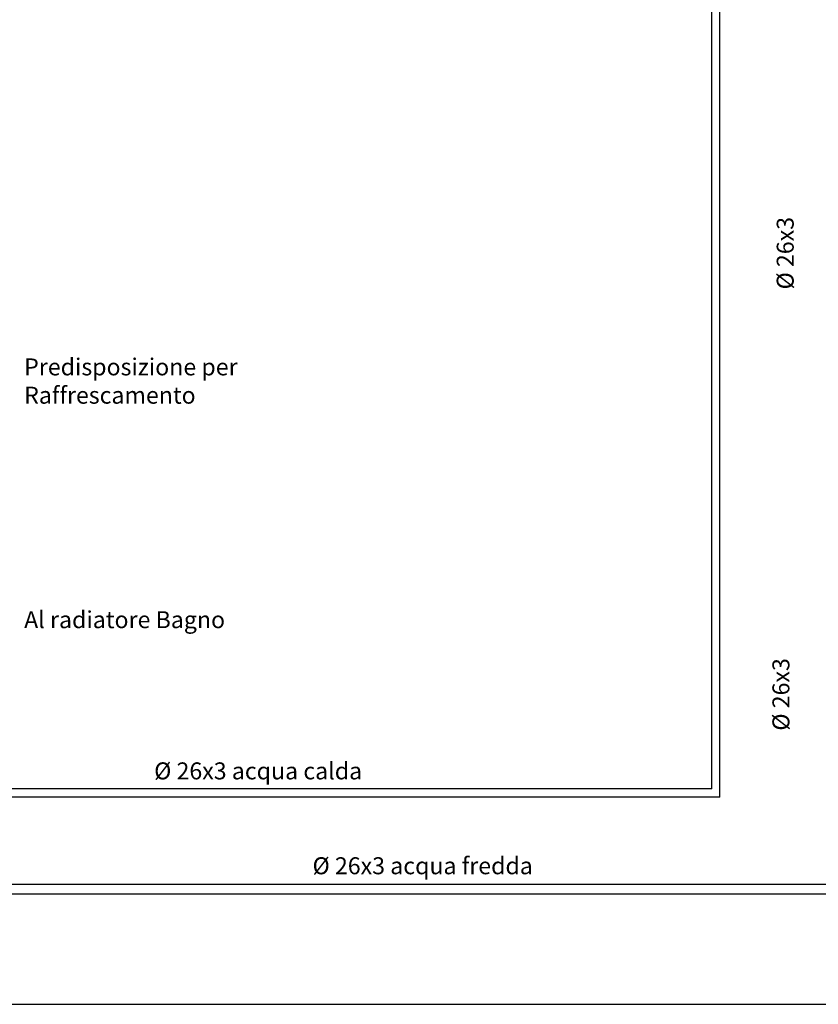
# Model space of a CAD drawing. Units: centimetres. Extents: x -847 to 900, y 15 to 490.
# Drawn here: x -201 to -194, y 95 to 104 of the extents above; entities that cross this region are included whole.
import ezdxf

# ---------------------------------------------------------------- set-up
doc = ezdxf.new("R2010")
doc.units = ezdxf.units.CM
doc.header["$LTSCALE"] = 0.7
doc.header["$MEASUREMENT"] = 0
doc.layers.get('0').update_dxf_attribs({"linetype": 'CONTINUOUS'})
for name, color, linetype in [('I-SCHEMA', 7, 'CONTINUOUS'), ('SCHEMA', 4, 'CONTINUOUS'), ('TESTI', 2, 'CONTINUOUS')]:
    doc.layers.add(name, color=color, linetype=linetype)
doc.styles.add('TXT8', font='romans.shx')

msp = doc.modelspace()

# ---------------------------------------------------------------- linework, layer by layer
at = {"color": 7, "linetype": 'Continuous', "ltscale": 10}
for p, q in [((-212.9851, 96.1608), (-193.6783, 96.1608)), ((-213.0658, 96.0757), (-193.6076, 96.0757))]:
    msp.add_line(p, q, dxfattribs=at)
at = {"color": 5, "ltscale": 10}
msp.add_lwpolyline([(-218.0696, 95.099), (-186.6452, 95.099), (-186.6452, 129.1621), (-218.0696, 129.1621)], close=True, dxfattribs=at)
at = {"layer": 'I-SCHEMA', "color": 7, "linetype": 'Continuous', "ltscale": 10}
for p, q in [((-194.8237, 97.0022), (-194.8237, 107.9686)), ((-194.7531, 96.9276), (-194.7531, 107.9686))]:
    msp.add_line(p, q, dxfattribs=at)
at = {"layer": 'SCHEMA', "color": 7, "linetype": 'Continuous', "ltscale": 10}
for p, q in [((-194.8237, 97.0022), (-212.2949, 97.0022)), ((-194.7531, 96.9276), (-212.3756, 96.9276))]:
    msp.add_line(p, q, dxfattribs=at)

# ---------------------------------------------------------------- texts
at = {"layer": 'TESTI', "color": 7, "linetype": 'Continuous', "ltscale": 10, "style": 'TXT8'}
for p in [(-194.0998, 101.4123), (-194.1378, 97.5156)]:
    msp.add_text('%%C 26x3', height=0.15, rotation=90, dxfattribs=at).set_placement(p)
for s, p in [('%%C 26x3 acqua calda ', (-199.75, 97.0854)), ('%%C 26x3 acqua fredda', (-198.3505, 96.2476))]:
    msp.add_text(s, height=0.15, dxfattribs=at).set_placement(p)
at = {"layer": 'TESTI', "color": 7, "linetype": 'Continuous', "ltscale": 10, "char_height": 0.15, "width": 2.595755, "attachment_point": 1, "style": 'TXT8'}
for s, insert in [('Predisposizione per Raffrescamento', (-200.8983, 100.8034)), ('Al radiatore Bagno', (-200.8983, 98.5709))]:
    msp.add_mtext(s, dxfattribs=dict(at, insert=insert))

doc.saveas('drawing.dxf')
